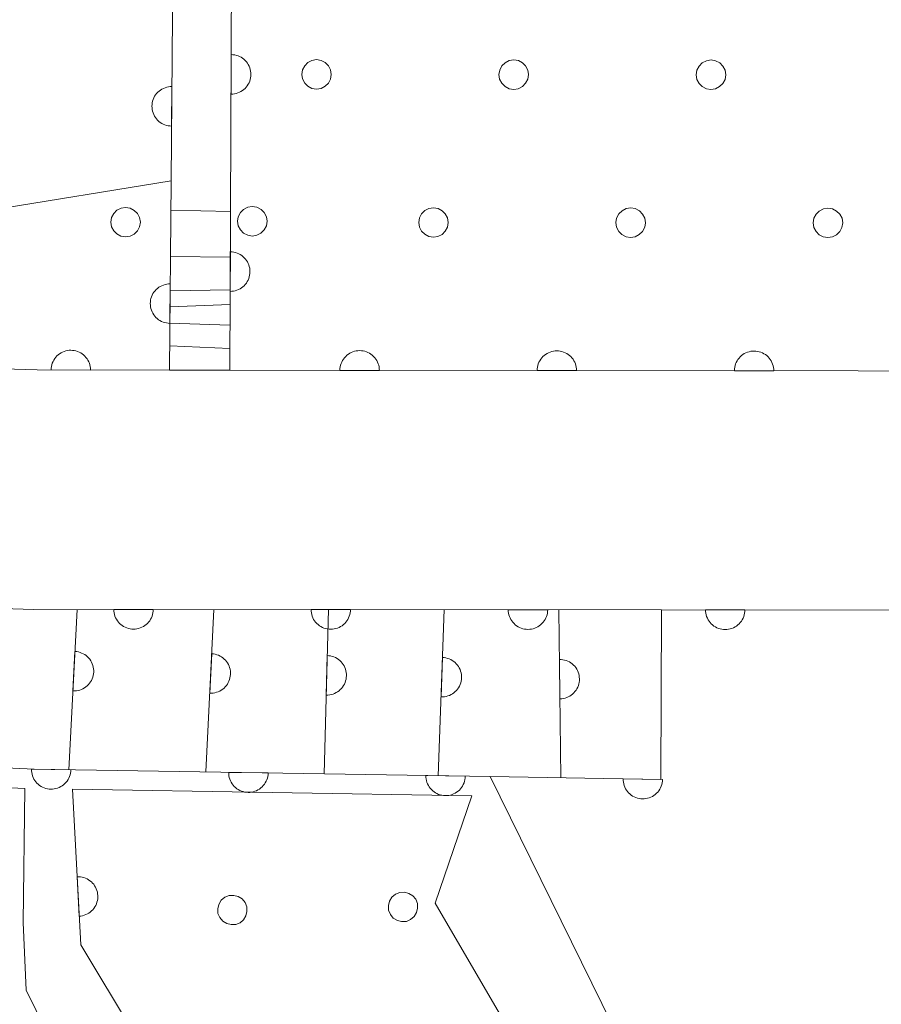
# Model space of a CAD drawing. Units: millimetres. Extents: x -72000 to -70000, y 22500 to 24000.
# Drawn here: x -71000 to -70978, y 23154 to 23179 of the extents above; entities that cross this region are included whole.
import ezdxf

# ---------------------------------------------------------------- set-up
doc = ezdxf.new("R2010")
doc.units = ezdxf.units.MM
for name, color, linetype, lineweight in [('210100_道路縁（街区線）', 7, 'Continuous', 15), ('510100_水涯線（河川、湖池等）（海岸線）', 7, 'Continuous', 15), ('611000_被覆(直)', 7, 'Continuous', 20), ('611011_被覆(幅上)', 7, 'Continuous', 20), ('611012_被覆(下)', 7, 'Continuous', 9), ('611099_被覆(中)', 7, 'Continuous', 9), ('710100_等高線（計曲線）', 7, 'Continuous', 20), ('710200_等高線（主曲線）', 7, 'Continuous', 9)]:
    doc.layers.add(name, color=color, linetype=linetype, lineweight=lineweight)

msp = doc.modelspace()

# ---------------------------------------------------------------- linework, layer by layer
at = {"layer": '210100_道路縁（街区線）', "flags": 128}
for points in [[(-71016.65, 23171.05), (-70999.8, 23170.55), (-70996.45, 23170.54), (-70994.92, 23170.54), (-70963.06, 23170.51), (-70944.14, 23171.91), (-70919.52, 23175.12), (-70906.71, 23177.41), (-70907.23, 23180.1), (-70890.71, 23183.91), (-70890.04, 23180.95), (-70876.67, 23184.58), (-70875.72, 23184.83)], [(-71023.95, 23157.66), (-71018.16, 23162.17), (-71017.94, 23165.06), (-70999.9, 23164.48), (-70983.98, 23164.47), (-70962.83, 23164.44), (-70943.52, 23165.88), (-70918.58, 23169.13), (-70904.34, 23171.74), (-70888.62, 23175.05), (-70876.55, 23178.33)]]:
    msp.add_lwpolyline(points, dxfattribs=at)
at = {"layer": '510100_水涯線（河川、湖池等）（海岸線）', "flags": 128}
for points in [[(-70876.55, 23178.33), (-70888.62, 23175.05), (-70904.34, 23171.74), (-70918.58, 23169.13), (-70943.52, 23165.88), (-70962.83, 23164.44), (-70983.98, 23164.47)], [(-70983.98, 23164.47), (-70983.99, 23160.17), (-70988.32, 23160.24), (-70982.66, 23148.74)]]:
    msp.add_lwpolyline(points, dxfattribs=at)
at = {"layer": '611000_被覆(直)'}
for p, q in [((-70994.92, 23170.54), (-70996.45, 23170.54)), ((-70998.999, 23160.416), (-70998.79, 23164.479)), ((-70995.526, 23160.358), (-70995.321, 23164.477)), ((-70992.526, 23160.309), (-70992.42, 23164.475)), ((-70989.634, 23160.262), (-70989.483, 23164.473)), ((-70986.525, 23160.211), (-70986.578, 23164.472))]:
    msp.add_line(p, q, dxfattribs=at)
at = {"layer": '611000_被覆(直)', "flags": 128}
for points in [[(-70994.92, 23170.54), (-70994.873, 23180.593), (-70994.86, 23183.27), (-70986.02, 23190.24), (-70955.016, 23216.166), (-70952.18, 23218.547), (-70946.31, 23223.12), (-70932.36, 23226.12), (-70938.73, 23262.73), (-70939.38, 23266.34), (-70941.81, 23277.65), (-70942.96, 23277.39), (-70951.69, 23275.44)], [(-70951.47, 23274.47), (-70943.06, 23276.34), (-70940.86, 23266.04), (-70940.21, 23262.47), (-70934.25, 23228.21), (-70946.71, 23225.69), (-70952.68, 23220.92), (-70956.75, 23217.64), (-70996.32, 23185.82), (-70996.41, 23175.34), (-70996.45, 23170.54)], [(-70994.883, 23178.54), (-70994.887, 23177.54)], [(-70994.887, 23177.54), (-70994.843, 23177.542), (-70994.8, 23177.548), (-70994.758, 23177.556), (-70994.716, 23177.569), (-70994.676, 23177.586), (-70994.637, 23177.606), (-70994.6, 23177.629), (-70994.566, 23177.655), (-70994.533, 23177.684), (-70994.503, 23177.717), (-70994.476, 23177.751), (-70994.453, 23177.788), (-70994.433, 23177.827), (-70994.416, 23177.867), (-70994.403, 23177.909), (-70994.393, 23177.951), (-70994.387, 23177.994), (-70994.385, 23178.038), (-70994.387, 23178.082), (-70994.393, 23178.125), (-70994.401, 23178.167), (-70994.414, 23178.209), (-70994.431, 23178.249), (-70994.451, 23178.288), (-70994.474, 23178.325), (-70994.5, 23178.359), (-70994.529, 23178.392), (-70994.562, 23178.421), (-70994.596, 23178.449), (-70994.633, 23178.472), (-70994.672, 23178.492), (-70994.712, 23178.509), (-70994.754, 23178.522), (-70994.796, 23178.532), (-70994.839, 23178.538), (-70994.883, 23178.54)], [(-71021.326, 23159.704), (-71018.16, 23162.17), (-71017.94, 23165.06), (-70999.9, 23164.48), (-70983.98, 23164.47), (-70962.83, 23164.44), (-70943.52, 23165.88), (-70918.58, 23169.13), (-70904.34, 23171.74), (-70888.62, 23175.05), (-70876.55, 23178.33), (-70876.527, 23178.338)], [(-70996.389, 23177.729), (-70996.433, 23177.728), (-70996.477, 23177.722), (-70996.519, 23177.713), (-70996.561, 23177.701), (-70996.601, 23177.684), (-70996.64, 23177.664), (-70996.677, 23177.642), (-70996.711, 23177.615), (-70996.745, 23177.586), (-70996.774, 23177.554), (-70996.801, 23177.52), (-70996.825, 23177.483), (-70996.845, 23177.444), (-70996.862, 23177.404), (-70996.876, 23177.362), (-70996.885, 23177.32), (-70996.891, 23177.278), (-70996.894, 23177.234), (-70996.892, 23177.19), (-70996.887, 23177.146), (-70996.878, 23177.104), (-70996.865, 23177.062), (-70996.849, 23177.022), (-70996.829, 23176.983), (-70996.806, 23176.946), (-70996.78, 23176.912), (-70996.751, 23176.878), (-70996.718, 23176.849), (-70996.684, 23176.822), (-70996.647, 23176.798), (-70996.609, 23176.778), (-70996.569, 23176.761), (-70996.527, 23176.747), (-70996.485, 23176.738), (-70996.442, 23176.732), (-70996.398, 23176.729)], [(-70996.398, 23176.729), (-70996.389, 23177.729)], [(-70994.906, 23173.54), (-70994.911, 23172.54)], [(-70994.911, 23172.54), (-70994.867, 23172.542), (-70994.824, 23172.548), (-70994.782, 23172.556), (-70994.74, 23172.569), (-70994.699, 23172.586), (-70994.66, 23172.606), (-70994.623, 23172.629), (-70994.589, 23172.655), (-70994.556, 23172.684), (-70994.527, 23172.717), (-70994.5, 23172.751), (-70994.476, 23172.788), (-70994.456, 23172.827), (-70994.439, 23172.867), (-70994.426, 23172.909), (-70994.417, 23172.951), (-70994.411, 23172.994), (-70994.408, 23173.038), (-70994.41, 23173.082), (-70994.416, 23173.125), (-70994.425, 23173.167), (-70994.438, 23173.209), (-70994.454, 23173.249), (-70994.474, 23173.288), (-70994.497, 23173.325), (-70994.524, 23173.359), (-70994.553, 23173.392), (-70994.586, 23173.421), (-70994.619, 23173.449), (-70994.656, 23173.472), (-70994.695, 23173.492), (-70994.735, 23173.509), (-70994.777, 23173.522), (-70994.819, 23173.532), (-70994.862, 23173.538), (-70994.906, 23173.54)], [(-70996.432, 23172.729), (-70996.476, 23172.728), (-70996.519, 23172.722), (-70996.561, 23172.713), (-70996.603, 23172.701), (-70996.643, 23172.684), (-70996.682, 23172.664), (-70996.719, 23172.642), (-70996.754, 23172.615), (-70996.787, 23172.586), (-70996.816, 23172.554), (-70996.844, 23172.52), (-70996.867, 23172.483), (-70996.887, 23172.444), (-70996.904, 23172.404), (-70996.918, 23172.362), (-70996.927, 23172.321), (-70996.934, 23172.278), (-70996.936, 23172.234), (-70996.934, 23172.19), (-70996.929, 23172.147), (-70996.92, 23172.104), (-70996.907, 23172.062), (-70996.891, 23172.022), (-70996.871, 23171.983), (-70996.848, 23171.946), (-70996.822, 23171.912), (-70996.793, 23171.878), (-70996.76, 23171.849), (-70996.726, 23171.822), (-70996.69, 23171.799), (-70996.651, 23171.778), (-70996.611, 23171.761), (-70996.569, 23171.748), (-70996.527, 23171.738), (-70996.484, 23171.732), (-70996.44, 23171.729)], [(-70996.44, 23171.729), (-70996.432, 23172.729)], [(-71016.39, 23159.46), (-71014.18, 23161.1), (-70999.88, 23160.43), (-70988.32, 23160.24), (-70983.99, 23160.17), (-70983.98, 23164.47)], [(-70996.861, 23164.478), (-70997.861, 23164.479)], [(-70997.861, 23164.479), (-70997.859, 23164.435), (-70997.853, 23164.392), (-70997.844, 23164.35), (-70997.831, 23164.308), (-70997.814, 23164.268), (-70997.794, 23164.229), (-70997.771, 23164.192), (-70997.744, 23164.158), (-70997.715, 23164.125), (-70997.682, 23164.096), (-70997.648, 23164.069), (-70997.611, 23164.046), (-70997.572, 23164.026), (-70997.532, 23164.009), (-70997.49, 23163.995), (-70997.448, 23163.986), (-70997.405, 23163.98), (-70997.361, 23163.978), (-70997.317, 23163.98), (-70997.274, 23163.986), (-70997.232, 23163.995), (-70997.19, 23164.008), (-70997.15, 23164.025), (-70997.111, 23164.045), (-70997.074, 23164.068), (-70997.04, 23164.095), (-70997.007, 23164.124), (-70996.978, 23164.157), (-70996.951, 23164.191), (-70996.928, 23164.228), (-70996.908, 23164.267), (-70996.891, 23164.307), (-70996.878, 23164.349), (-70996.869, 23164.391), (-70996.863, 23164.434), (-70996.861, 23164.478)], [(-70991.861, 23164.475), (-70992.861, 23164.476)], [(-70992.861, 23164.476), (-70992.859, 23164.432), (-70992.853, 23164.389), (-70992.844, 23164.347), (-70992.831, 23164.305), (-70992.814, 23164.265), (-70992.794, 23164.226), (-70992.771, 23164.189), (-70992.744, 23164.155), (-70992.715, 23164.121), (-70992.682, 23164.092), (-70992.648, 23164.065), (-70992.611, 23164.042), (-70992.572, 23164.022), (-70992.532, 23164.005), (-70992.49, 23163.992), (-70992.448, 23163.983), (-70992.405, 23163.977), (-70992.361, 23163.975), (-70992.317, 23163.977), (-70992.274, 23163.983), (-70992.232, 23163.992), (-70992.19, 23164.005), (-70992.15, 23164.022), (-70992.111, 23164.042), (-70992.074, 23164.065), (-70992.04, 23164.092), (-70992.007, 23164.121), (-70991.978, 23164.154), (-70991.951, 23164.188), (-70991.928, 23164.225), (-70991.908, 23164.264), (-70991.891, 23164.304), (-70991.878, 23164.346), (-70991.869, 23164.388), (-70991.863, 23164.431), (-70991.861, 23164.475)], [(-70986.861, 23164.472), (-70987.861, 23164.472)], [(-70987.861, 23164.472), (-70987.859, 23164.428), (-70987.853, 23164.385), (-70987.844, 23164.343), (-70987.831, 23164.301), (-70987.814, 23164.261), (-70987.794, 23164.222), (-70987.771, 23164.185), (-70987.744, 23164.151), (-70987.715, 23164.118), (-70987.682, 23164.089), (-70987.648, 23164.062), (-70987.611, 23164.039), (-70987.572, 23164.019), (-70987.532, 23164.002), (-70987.49, 23163.989), (-70987.448, 23163.98), (-70987.405, 23163.974), (-70987.361, 23163.972), (-70987.317, 23163.974), (-70987.274, 23163.98), (-70987.232, 23163.989), (-70987.19, 23164.002), (-70987.15, 23164.019), (-70987.111, 23164.039), (-70987.074, 23164.062), (-70987.04, 23164.089), (-70987.007, 23164.118), (-70986.978, 23164.151), (-70986.951, 23164.185), (-70986.928, 23164.222), (-70986.908, 23164.261), (-70986.891, 23164.301), (-70986.878, 23164.343), (-70986.869, 23164.385), (-70986.863, 23164.428), (-70986.861, 23164.472)], [(-70981.861, 23164.467), (-70982.861, 23164.468)], [(-70982.861, 23164.468), (-70982.859, 23164.424), (-70982.853, 23164.381), (-70982.844, 23164.339), (-70982.831, 23164.297), (-70982.814, 23164.257), (-70982.794, 23164.218), (-70982.771, 23164.181), (-70982.744, 23164.147), (-70982.715, 23164.114), (-70982.682, 23164.085), (-70982.648, 23164.058), (-70982.611, 23164.035), (-70982.572, 23164.015), (-70982.532, 23163.998), (-70982.49, 23163.985), (-70982.448, 23163.976), (-70982.405, 23163.97), (-70982.361, 23163.968), (-70982.317, 23163.97), (-70982.274, 23163.976), (-70982.232, 23163.985), (-70982.19, 23163.997), (-70982.15, 23164.014), (-70982.111, 23164.034), (-70982.074, 23164.057), (-70982.04, 23164.084), (-70982.007, 23164.113), (-70981.978, 23164.146), (-70981.951, 23164.18), (-70981.928, 23164.217), (-70981.908, 23164.256), (-70981.891, 23164.296), (-70981.878, 23164.338), (-70981.869, 23164.38), (-70981.863, 23164.423), (-70981.861, 23164.467)], [(-70998.845, 23163.412), (-70998.896, 23162.413)], [(-70998.896, 23162.413), (-70998.852, 23162.413), (-70998.809, 23162.417), (-70998.767, 23162.424), (-70998.724, 23162.435), (-70998.683, 23162.449), (-70998.643, 23162.467), (-70998.605, 23162.488), (-70998.57, 23162.514), (-70998.535, 23162.541), (-70998.505, 23162.572), (-70998.476, 23162.605), (-70998.451, 23162.641), (-70998.429, 23162.679), (-70998.41, 23162.718), (-70998.395, 23162.759), (-70998.384, 23162.801), (-70998.375, 23162.843), (-70998.371, 23162.887), (-70998.371, 23162.931), (-70998.375, 23162.974), (-70998.382, 23163.017), (-70998.392, 23163.059), (-70998.407, 23163.1), (-70998.425, 23163.14), (-70998.446, 23163.178), (-70998.472, 23163.214), (-70998.499, 23163.248), (-70998.53, 23163.279), (-70998.563, 23163.307), (-70998.599, 23163.332), (-70998.637, 23163.354), (-70998.676, 23163.373), (-70998.717, 23163.388), (-70998.758, 23163.4), (-70998.801, 23163.408), (-70998.845, 23163.412)], [(-70995.377, 23163.354), (-70995.427, 23162.356)], [(-70995.427, 23162.356), (-70995.383, 23162.355), (-70995.339, 23162.359), (-70995.297, 23162.366), (-70995.254, 23162.377), (-70995.214, 23162.392), (-70995.174, 23162.41), (-70995.135, 23162.431), (-70995.1, 23162.456), (-70995.066, 23162.484), (-70995.035, 23162.515), (-70995.007, 23162.548), (-70994.982, 23162.584), (-70994.96, 23162.622), (-70994.941, 23162.661), (-70994.926, 23162.702), (-70994.915, 23162.744), (-70994.907, 23162.786), (-70994.902, 23162.83), (-70994.902, 23162.874), (-70994.906, 23162.917), (-70994.913, 23162.96), (-70994.924, 23163.002), (-70994.939, 23163.043), (-70994.957, 23163.083), (-70994.978, 23163.121), (-70995.003, 23163.156), (-70995.031, 23163.191), (-70995.062, 23163.221), (-70995.095, 23163.25), (-70995.131, 23163.275), (-70995.168, 23163.297), (-70995.208, 23163.316), (-70995.249, 23163.331), (-70995.29, 23163.342), (-70995.333, 23163.35), (-70995.377, 23163.354)], [(-70992.45, 23163.308), (-70992.475, 23162.308)], [(-70992.475, 23162.308), (-70992.431, 23162.309), (-70992.388, 23162.314), (-70992.346, 23162.322), (-70992.303, 23162.334), (-70992.263, 23162.35), (-70992.224, 23162.369), (-70992.186, 23162.391), (-70992.151, 23162.417), (-70992.118, 23162.445), (-70992.088, 23162.478), (-70992.06, 23162.511), (-70992.036, 23162.547), (-70992.015, 23162.586), (-70991.997, 23162.625), (-70991.983, 23162.667), (-70991.973, 23162.709), (-70991.966, 23162.752), (-70991.963, 23162.795), (-70991.963, 23162.84), (-70991.968, 23162.883), (-70991.976, 23162.925), (-70991.988, 23162.967), (-70992.004, 23163.008), (-70992.023, 23163.047), (-70992.045, 23163.085), (-70992.071, 23163.119), (-70992.1, 23163.153), (-70992.132, 23163.183), (-70992.165, 23163.211), (-70992.201, 23163.235), (-70992.24, 23163.256), (-70992.28, 23163.274), (-70992.321, 23163.288), (-70992.363, 23163.298), (-70992.406, 23163.305), (-70992.45, 23163.308)], [(-70989.526, 23163.26), (-70989.562, 23162.261)], [(-70989.562, 23162.261), (-70989.518, 23162.261), (-70989.475, 23162.266), (-70989.433, 23162.273), (-70989.39, 23162.285), (-70989.35, 23162.3), (-70989.31, 23162.319), (-70989.272, 23162.34), (-70989.237, 23162.366), (-70989.203, 23162.394), (-70989.173, 23162.426), (-70989.145, 23162.459), (-70989.121, 23162.495), (-70989.099, 23162.533), (-70989.081, 23162.573), (-70989.066, 23162.614), (-70989.056, 23162.656), (-70989.048, 23162.699), (-70989.045, 23162.742), (-70989.045, 23162.787), (-70989.05, 23162.83), (-70989.057, 23162.872), (-70989.069, 23162.914), (-70989.084, 23162.955), (-70989.103, 23162.995), (-70989.124, 23163.033), (-70989.15, 23163.067), (-70989.178, 23163.101), (-70989.21, 23163.132), (-70989.243, 23163.16), (-70989.279, 23163.184), (-70989.317, 23163.206), (-70989.357, 23163.224), (-70989.398, 23163.238), (-70989.44, 23163.249), (-70989.483, 23163.256), (-70989.526, 23163.26)], [(-70986.562, 23163.211), (-70986.55, 23162.211)], [(-70986.55, 23162.211), (-70986.506, 23162.213), (-70986.463, 23162.22), (-70986.421, 23162.229), (-70986.379, 23162.243), (-70986.339, 23162.26), (-70986.301, 23162.281), (-70986.264, 23162.304), (-70986.23, 23162.332), (-70986.198, 23162.361), (-70986.169, 23162.395), (-70986.143, 23162.429), (-70986.12, 23162.466), (-70986.101, 23162.505), (-70986.084, 23162.546), (-70986.072, 23162.588), (-70986.063, 23162.63), (-70986.058, 23162.673), (-70986.056, 23162.717), (-70986.059, 23162.761), (-70986.065, 23162.804), (-70986.075, 23162.846), (-70986.088, 23162.888), (-70986.106, 23162.927), (-70986.126, 23162.966), (-70986.15, 23163.003), (-70986.177, 23163.037), (-70986.207, 23163.069), (-70986.24, 23163.098), (-70986.274, 23163.124), (-70986.311, 23163.147), (-70986.351, 23163.166), (-70986.391, 23163.183), (-70986.433, 23163.195), (-70986.475, 23163.204), (-70986.518, 23163.209), (-70986.562, 23163.211)], [(-70998.948, 23160.415), (-70999.948, 23160.431)], [(-70999.948, 23160.431), (-70999.946, 23160.387), (-70999.941, 23160.344), (-70999.933, 23160.302), (-70999.921, 23160.26), (-70999.904, 23160.219), (-70999.885, 23160.18), (-70999.862, 23160.143), (-70999.836, 23160.108), (-70999.808, 23160.075), (-70999.775, 23160.045), (-70999.741, 23160.018), (-70999.705, 23159.994), (-70999.666, 23159.973), (-70999.626, 23159.956), (-70999.585, 23159.942), (-70999.543, 23159.932), (-70999.5, 23159.926), (-70999.456, 23159.923), (-70999.412, 23159.924), (-70999.369, 23159.93), (-70999.327, 23159.938), (-70999.285, 23159.95), (-70999.244, 23159.966), (-70999.205, 23159.986), (-70999.168, 23160.008), (-70999.133, 23160.035), (-70999.1, 23160.063), (-70999.07, 23160.096), (-70999.043, 23160.129), (-70999.019, 23160.166), (-70998.998, 23160.204), (-70998.981, 23160.244), (-70998.967, 23160.286), (-70998.957, 23160.328), (-70998.951, 23160.371), (-70998.948, 23160.415)], [(-70993.949, 23160.333), (-70994.948, 23160.349)], [(-70994.948, 23160.349), (-70994.947, 23160.305), (-70994.942, 23160.262), (-70994.934, 23160.22), (-70994.921, 23160.177), (-70994.905, 23160.137), (-70994.886, 23160.098), (-70994.863, 23160.061), (-70994.837, 23160.026), (-70994.808, 23159.993), (-70994.776, 23159.963), (-70994.742, 23159.935), (-70994.706, 23159.912), (-70994.667, 23159.891), (-70994.627, 23159.874), (-70994.585, 23159.86), (-70994.544, 23159.85), (-70994.501, 23159.844), (-70994.457, 23159.841), (-70994.413, 23159.842), (-70994.37, 23159.847), (-70994.327, 23159.856), (-70994.285, 23159.868), (-70994.245, 23159.884), (-70994.206, 23159.904), (-70994.168, 23159.926), (-70994.134, 23159.953), (-70994.1, 23159.981), (-70994.071, 23160.013), (-70994.043, 23160.047), (-70994.02, 23160.084), (-70993.999, 23160.122), (-70993.981, 23160.162), (-70993.968, 23160.204), (-70993.958, 23160.246), (-70993.951, 23160.289), (-70993.949, 23160.333)], [(-70988.949, 23160.25), (-70989.949, 23160.267)], [(-70989.949, 23160.267), (-70989.948, 23160.223), (-70989.942, 23160.18), (-70989.934, 23160.138), (-70989.922, 23160.095), (-70989.906, 23160.055), (-70989.886, 23160.016), (-70989.864, 23159.978), (-70989.837, 23159.944), (-70989.809, 23159.91), (-70989.776, 23159.881), (-70989.743, 23159.853), (-70989.706, 23159.83), (-70989.668, 23159.809), (-70989.628, 23159.791), (-70989.586, 23159.778), (-70989.544, 23159.768), (-70989.501, 23159.761), (-70989.457, 23159.759), (-70989.413, 23159.76), (-70989.37, 23159.765), (-70989.328, 23159.774), (-70989.286, 23159.786), (-70989.246, 23159.802), (-70989.206, 23159.822), (-70989.169, 23159.844), (-70989.134, 23159.87), (-70989.101, 23159.899), (-70989.071, 23159.931), (-70989.044, 23159.965), (-70989.02, 23160.001), (-70989, 23160.04), (-70988.982, 23160.08), (-70988.968, 23160.122), (-70988.959, 23160.163), (-70988.952, 23160.206), (-70988.949, 23160.25)], [(-70983.95, 23160.169), (-70984.95, 23160.186)], [(-70984.95, 23160.186), (-70984.948, 23160.141), (-70984.943, 23160.098), (-70984.935, 23160.056), (-70984.922, 23160.014), (-70984.906, 23159.974), (-70984.887, 23159.934), (-70984.864, 23159.897), (-70984.838, 23159.863), (-70984.809, 23159.829), (-70984.777, 23159.8), (-70984.743, 23159.772), (-70984.707, 23159.749), (-70984.668, 23159.728), (-70984.628, 23159.71), (-70984.587, 23159.697), (-70984.545, 23159.687), (-70984.502, 23159.68), (-70984.458, 23159.677), (-70984.414, 23159.679), (-70984.371, 23159.684), (-70984.329, 23159.692), (-70984.286, 23159.705), (-70984.246, 23159.721), (-70984.207, 23159.74), (-70984.169, 23159.763), (-70984.135, 23159.789), (-70984.102, 23159.818), (-70984.072, 23159.85), (-70984.044, 23159.884), (-70984.021, 23159.92), (-70984, 23159.959), (-70983.983, 23159.999), (-70983.969, 23160.041), (-70983.959, 23160.082), (-70983.953, 23160.125), (-70983.95, 23160.169)]]:
    msp.add_lwpolyline(points, dxfattribs=at)
at = {"layer": '611011_被覆(幅上)', "flags": 128}
for points in [[(-70875.28, 23188.26), (-70877.56, 23187.62), (-70876.67, 23184.58), (-70890.04, 23180.95), (-70890.71, 23183.91), (-70907.23, 23180.1), (-70906.71, 23177.41), (-70919.52, 23175.12), (-70944.14, 23171.91), (-70963.06, 23170.51), (-70994.92, 23170.54)], [(-70996.45, 23170.54), (-70999.8, 23170.55), (-71016.65, 23171.05)], [(-70998.45, 23170.546), (-70998.452, 23170.59), (-70998.458, 23170.633), (-70998.467, 23170.675), (-70998.479, 23170.717), (-70998.496, 23170.757), (-70998.516, 23170.796), (-70998.539, 23170.833), (-70998.566, 23170.867), (-70998.595, 23170.9), (-70998.628, 23170.93), (-70998.662, 23170.957), (-70998.699, 23170.98), (-70998.738, 23171), (-70998.778, 23171.017), (-70998.82, 23171.03), (-70998.862, 23171.039), (-70998.905, 23171.045), (-70998.948, 23171.047), (-70998.993, 23171.046), (-70999.036, 23171.04), (-70999.078, 23171.031), (-70999.12, 23171.018), (-70999.16, 23171.001), (-70999.199, 23170.981), (-70999.236, 23170.958), (-70999.27, 23170.931), (-70999.303, 23170.903), (-70999.332, 23170.87), (-70999.359, 23170.836), (-70999.382, 23170.799), (-70999.402, 23170.76), (-70999.419, 23170.72), (-70999.433, 23170.678), (-70999.442, 23170.636), (-70999.448, 23170.593), (-70999.45, 23170.549)], [(-70991.129, 23170.536), (-70991.131, 23170.58), (-70991.137, 23170.623), (-70991.146, 23170.665), (-70991.159, 23170.707), (-70991.176, 23170.747), (-70991.195, 23170.786), (-70991.218, 23170.824), (-70991.245, 23170.858), (-70991.274, 23170.891), (-70991.307, 23170.92), (-70991.341, 23170.947), (-70991.378, 23170.97), (-70991.417, 23170.99), (-70991.457, 23171.007), (-70991.499, 23171.02), (-70991.541, 23171.029), (-70991.584, 23171.035), (-70991.628, 23171.037), (-70991.672, 23171.035), (-70991.715, 23171.029), (-70991.757, 23171.02), (-70991.799, 23171.007), (-70991.839, 23170.99), (-70991.878, 23170.97), (-70991.915, 23170.947), (-70991.949, 23170.92), (-70991.982, 23170.891), (-70992.011, 23170.858), (-70992.038, 23170.824), (-70992.061, 23170.787), (-70992.082, 23170.748), (-70992.099, 23170.708), (-70992.112, 23170.666), (-70992.121, 23170.624), (-70992.127, 23170.581), (-70992.129, 23170.537)], [(-70986.129, 23170.532), (-70986.131, 23170.576), (-70986.137, 23170.619), (-70986.146, 23170.661), (-70986.159, 23170.703), (-70986.176, 23170.743), (-70986.195, 23170.782), (-70986.218, 23170.819), (-70986.245, 23170.853), (-70986.274, 23170.886), (-70986.307, 23170.915), (-70986.341, 23170.942), (-70986.378, 23170.965), (-70986.417, 23170.985), (-70986.457, 23171.002), (-70986.499, 23171.015), (-70986.541, 23171.024), (-70986.584, 23171.03), (-70986.628, 23171.032), (-70986.672, 23171.03), (-70986.715, 23171.024), (-70986.757, 23171.015), (-70986.799, 23171.002), (-70986.839, 23170.985), (-70986.878, 23170.965), (-70986.915, 23170.942), (-70986.949, 23170.915), (-70986.982, 23170.887), (-70987.011, 23170.854), (-70987.038, 23170.82), (-70987.061, 23170.783), (-70987.082, 23170.744), (-70987.099, 23170.704), (-70987.112, 23170.662), (-70987.121, 23170.62), (-70987.127, 23170.577), (-70987.129, 23170.533)], [(-70981.129, 23170.527), (-70981.131, 23170.571), (-70981.137, 23170.614), (-70981.146, 23170.656), (-70981.159, 23170.698), (-70981.176, 23170.738), (-70981.195, 23170.777), (-70981.218, 23170.814), (-70981.245, 23170.848), (-70981.274, 23170.881), (-70981.307, 23170.91), (-70981.341, 23170.937), (-70981.378, 23170.96), (-70981.417, 23170.98), (-70981.457, 23170.997), (-70981.499, 23171.01), (-70981.541, 23171.019), (-70981.584, 23171.025), (-70981.628, 23171.027), (-70981.672, 23171.026), (-70981.715, 23171.02), (-70981.757, 23171.011), (-70981.799, 23170.998), (-70981.839, 23170.981), (-70981.878, 23170.961), (-70981.915, 23170.938), (-70981.949, 23170.911), (-70981.982, 23170.882), (-70982.011, 23170.849), (-70982.038, 23170.815), (-70982.061, 23170.778), (-70982.082, 23170.739), (-70982.099, 23170.699), (-70982.112, 23170.657), (-70982.121, 23170.615), (-70982.127, 23170.572), (-70982.129, 23170.528)], [(-70999.45, 23170.549), (-70998.45, 23170.546)], [(-70992.129, 23170.537), (-70991.129, 23170.536)], [(-70987.129, 23170.533), (-70986.129, 23170.532)], [(-70982.129, 23170.528), (-70981.129, 23170.527)], [(-70979.52, 23125.19), (-70996.03, 23151.53), (-70998.7, 23155.98), (-70998.91, 23159.92)], [(-70998.739, 23156.703), (-70998.695, 23156.707), (-70998.652, 23156.715), (-70998.611, 23156.727), (-70998.569, 23156.742), (-70998.53, 23156.761), (-70998.492, 23156.783), (-70998.457, 23156.808), (-70998.424, 23156.837), (-70998.393, 23156.867), (-70998.366, 23156.902), (-70998.34, 23156.937), (-70998.319, 23156.976), (-70998.302, 23157.016), (-70998.287, 23157.056), (-70998.276, 23157.099), (-70998.269, 23157.141), (-70998.266, 23157.185), (-70998.266, 23157.229), (-70998.27, 23157.273), (-70998.278, 23157.315), (-70998.29, 23157.357), (-70998.305, 23157.398), (-70998.324, 23157.437), (-70998.346, 23157.475), (-70998.371, 23157.511), (-70998.4, 23157.543), (-70998.43, 23157.574), (-70998.465, 23157.602), (-70998.5, 23157.627), (-70998.539, 23157.648), (-70998.579, 23157.666), (-70998.619, 23157.681), (-70998.662, 23157.691), (-70998.704, 23157.698), (-70998.748, 23157.702), (-70998.792, 23157.701)], [(-70998.792, 23157.701), (-70998.739, 23156.703)]]:
    msp.add_lwpolyline(points, dxfattribs=at)
at = {"layer": '611012_被覆(下)', "flags": 128}
for points in [[(-70994.92, 23170.54), (-70994.873, 23180.593), (-70992.44, 23181.048), (-70989.781, 23183.21), (-70986.792, 23185.209), (-70983.88, 23187.926), (-70981.267, 23190.206), (-70978.399, 23192.199), (-70975.154, 23194.692), (-70972.711, 23197.546), (-70969.963, 23199.532), (-70967.372, 23201.069), (-70964.779, 23203.75), (-70961.945, 23205.64), (-70959.723, 23206.917), (-70957.215, 23209.694), (-70954.685, 23211.228), (-70951.969, 23213.473), (-70952.035, 23215.056), (-70931.185, 23217.474), (-70932.36, 23226.12), (-70895.14, 23234.17), (-70892.484, 23225.189), (-70864.622, 23234.032)], [(-71016.65, 23171.05), (-71013.129, 23172.088), (-71010.026, 23173.009), (-71007.128, 23171.798), (-71004.201, 23173.512), (-71000.986, 23174.598), (-70996.41, 23175.34), (-70996.45, 23170.54)], [(-71009.94, 23160.4), (-71000.12, 23159.94)], [(-71000.12, 23159.94), (-71000.16, 23156.54), (-71000.08, 23154.83), (-70995.79, 23146.1), (-70988.49, 23134.16), (-70982.78, 23125.82), (-70978.71, 23119.85), (-70989.81, 23121.27)], [(-70998.91, 23159.92), (-70988.78, 23159.75)], [(-70988.78, 23159.75), (-70989.71, 23157.03), (-70983.52, 23146.41), (-70975.17, 23132.19), (-70969.4, 23124.43), (-70979.52, 23125.19)]]:
    msp.add_lwpolyline(points, dxfattribs=at)
at = {"layer": '611099_被覆(中)', "flags": 128}
for points in [[(-70993.097, 23178.039), (-70993.079, 23177.923), (-70993.022, 23177.818), (-70992.942, 23177.738), (-70992.838, 23177.681), (-70992.722, 23177.663), (-70992.606, 23177.681), (-70992.502, 23177.738), (-70992.422, 23177.818), (-70992.365, 23177.922), (-70992.347, 23178.038), (-70992.364, 23178.154), (-70992.421, 23178.258), (-70992.501, 23178.338), (-70992.605, 23178.395), (-70992.721, 23178.413), (-70992.837, 23178.395), (-70992.941, 23178.338), (-70993.021, 23178.258), (-70993.078, 23178.155), (-70993.097, 23178.039)], [(-70988.097, 23178.034), (-70988.079, 23177.918), (-70988.022, 23177.814), (-70987.942, 23177.734), (-70987.838, 23177.677), (-70987.722, 23177.658), (-70987.606, 23177.676), (-70987.502, 23177.733), (-70987.422, 23177.813), (-70987.365, 23177.917), (-70987.347, 23178.033), (-70987.364, 23178.149), (-70987.421, 23178.253), (-70987.501, 23178.333), (-70987.605, 23178.39), (-70987.721, 23178.408), (-70987.837, 23178.391), (-70987.941, 23178.334), (-70988.021, 23178.254), (-70988.078, 23178.15), (-70988.097, 23178.034)], [(-70983.097, 23178.029), (-70983.079, 23177.913), (-70983.022, 23177.809), (-70982.942, 23177.729), (-70982.838, 23177.672), (-70982.722, 23177.654), (-70982.606, 23177.672), (-70982.502, 23177.728), (-70982.422, 23177.808), (-70982.365, 23177.912), (-70982.347, 23178.028), (-70982.364, 23178.144), (-70982.421, 23178.248), (-70982.501, 23178.328), (-70982.605, 23178.386), (-70982.721, 23178.404), (-70982.837, 23178.386), (-70982.941, 23178.329), (-70983.021, 23178.249), (-70983.078, 23178.145), (-70983.097, 23178.029)], [(-70997.938, 23174.295), (-70997.92, 23174.179), (-70997.864, 23174.075), (-70997.784, 23173.995), (-70997.68, 23173.937), (-70997.564, 23173.919), (-70997.448, 23173.937), (-70997.344, 23173.993), (-70997.264, 23174.073), (-70997.206, 23174.177), (-70997.188, 23174.293), (-70997.206, 23174.409), (-70997.263, 23174.513), (-70997.342, 23174.593), (-70997.446, 23174.651), (-70997.562, 23174.669), (-70997.678, 23174.651), (-70997.782, 23174.595), (-70997.863, 23174.515), (-70997.92, 23174.411), (-70997.938, 23174.295)], [(-70994.724, 23174.317), (-70994.707, 23174.201), (-70994.65, 23174.097), (-70994.57, 23174.017), (-70994.466, 23173.96), (-70994.35, 23173.942), (-70994.234, 23173.96), (-70994.13, 23174.017), (-70994.05, 23174.097), (-70993.993, 23174.201), (-70993.974, 23174.317), (-70993.992, 23174.433), (-70994.049, 23174.537), (-70994.129, 23174.617), (-70994.233, 23174.674), (-70994.349, 23174.692), (-70994.465, 23174.674), (-70994.569, 23174.617), (-70994.649, 23174.537), (-70994.706, 23174.433), (-70994.724, 23174.317)], [(-70990.132, 23174.286), (-70990.115, 23174.17), (-70990.058, 23174.066), (-70989.978, 23173.986), (-70989.874, 23173.929), (-70989.758, 23173.91), (-70989.642, 23173.928), (-70989.538, 23173.985), (-70989.458, 23174.065), (-70989.401, 23174.169), (-70989.382, 23174.285), (-70989.4, 23174.401), (-70989.457, 23174.505), (-70989.537, 23174.585), (-70989.641, 23174.642), (-70989.757, 23174.66), (-70989.873, 23174.643), (-70989.977, 23174.586), (-70990.057, 23174.506), (-70990.114, 23174.402), (-70990.132, 23174.286)], [(-70985.132, 23174.281), (-70985.115, 23174.165), (-70985.058, 23174.061), (-70984.978, 23173.981), (-70984.874, 23173.924), (-70984.758, 23173.906), (-70984.642, 23173.924), (-70984.538, 23173.98), (-70984.458, 23174.06), (-70984.401, 23174.164), (-70984.382, 23174.28), (-70984.4, 23174.396), (-70984.457, 23174.5), (-70984.537, 23174.58), (-70984.641, 23174.638), (-70984.757, 23174.656), (-70984.873, 23174.638), (-70984.977, 23174.581), (-70985.057, 23174.501), (-70985.114, 23174.397), (-70985.132, 23174.281)], [(-70980.132, 23174.276), (-70980.115, 23174.16), (-70980.058, 23174.056), (-70979.978, 23173.976), (-70979.874, 23173.919), (-70979.758, 23173.901), (-70979.642, 23173.919), (-70979.538, 23173.976), (-70979.458, 23174.056), (-70979.401, 23174.16), (-70979.382, 23174.276), (-70979.4, 23174.392), (-70979.457, 23174.496), (-70979.537, 23174.576), (-70979.641, 23174.633), (-70979.757, 23174.651), (-70979.873, 23174.633), (-70979.977, 23174.576), (-70980.057, 23174.496), (-70980.114, 23174.392), (-70980.132, 23174.276)], [(-70995.047, 23157.181), (-70995.137, 23157.105), (-70995.197, 23157.003), (-70995.225, 23156.893), (-70995.22, 23156.775), (-70995.176, 23156.666), (-70995.1, 23156.576), (-70994.998, 23156.516), (-70994.888, 23156.489), (-70994.77, 23156.493), (-70994.661, 23156.537), (-70994.571, 23156.613), (-70994.511, 23156.715), (-70994.484, 23156.825), (-70994.488, 23156.943), (-70994.533, 23157.052), (-70994.608, 23157.142), (-70994.71, 23157.202), (-70994.82, 23157.229), (-70994.938, 23157.225), (-70995.047, 23157.181)], [(-70990.721, 23157.26), (-70990.811, 23157.185), (-70990.871, 23157.082), (-70990.899, 23156.972), (-70990.894, 23156.854), (-70990.85, 23156.745), (-70990.775, 23156.655), (-70990.672, 23156.595), (-70990.563, 23156.568), (-70990.444, 23156.572), (-70990.335, 23156.617), (-70990.245, 23156.692), (-70990.185, 23156.794), (-70990.158, 23156.904), (-70990.163, 23157.022), (-70990.207, 23157.131), (-70990.282, 23157.221), (-70990.384, 23157.281), (-70990.494, 23157.309), (-70990.613, 23157.304), (-70990.721, 23157.26)]]:
    msp.add_lwpolyline(points, close=True, dxfattribs=at)
at = {"layer": '710100_等高線（計曲線）', "flags": 128}
msp.add_lwpolyline([(-70996.426, 23173.421), (-70994.907, 23173.409)], dxfattribs=at)
at = {"layer": '710200_等高線（主曲線）', "flags": 128}
for points in [[(-70994.9, 23174.56), (-70996.41, 23174.6)], [(-70994.91, 23172.58), (-70996.43, 23172.55)], [(-70996.43, 23172.15), (-70994.912, 23172.21)], [(-70996.44, 23171.73), (-70994.915, 23171.68)], [(-70994.917, 23171.09), (-70996.44, 23171.16)]]:
    msp.add_lwpolyline(points, dxfattribs=at)

doc.saveas('drawing.dxf')
